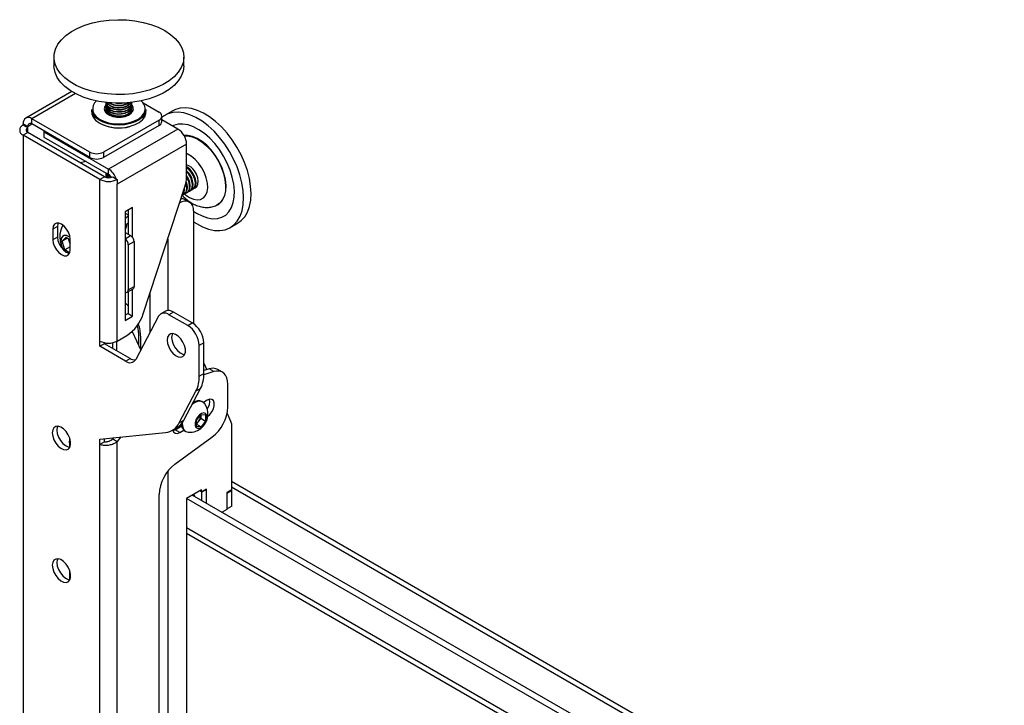
# Model space of a CAD drawing. Extents: x 5 to 292, y 5 to 205.
# Drawn here: x 189 to 201, y 145 to 153 of the extents above; entities that cross this region are included whole.
import ezdxf

# ---------------------------------------------------------------- set-up
doc = ezdxf.new("R2010")
doc.units = 0
doc.layers.get('0').update_dxf_attribs({"linetype": 'CONTINUOUS'})

msp = doc.modelspace()

# ---------------------------------------------------------------- linework, layer by layer
at = {"color": 7, "linetype": 'CONTINUOUS'}
for p, q in [((189.65544, 152.70192), (189.65544, 152.59577)), ((191.25544, 152.59577), (191.25544, 152.70192)), ((189.87522, 152.27782), (189.30882, 151.95085)), ((190.12144, 152.05685), (190.12144, 152.02419)), ((190.29544, 152.1226), (190.29544, 152.11818)), ((190.29544, 152.09609), (190.29544, 152.09167)), ((190.29544, 152.06957), (190.29544, 152.06515)), ((190.29544, 152.04306), (190.29544, 152.03864)), ((190.48604, 152.13358), (190.49296, 152.13445)), ((190.61544, 152.11818), (190.61544, 152.1226)), ((190.61544, 152.09167), (190.61544, 152.09609)), ((190.61544, 152.06515), (190.61544, 152.06957)), ((190.61544, 152.03864), (190.61544, 152.04306)), ((190.75412, 152.13751), (190.95042, 152.02419)), ((190.78944, 152.02419), (190.78944, 152.05685)), ((191.11897, 152.0392), (191.02704, 151.98613)), ((190.09758, 151.53186), (189.38481, 151.94333)), ((189.38481, 151.878), (189.38481, 151.94333)), ((190.95042, 151.92622), (190.26728, 151.53186)), ((190.95042, 151.8609), (190.95042, 151.92622)), ((190.98557, 151.90988), (190.98557, 151.97521)), ((191.18235, 151.81518), (190.98557, 151.92878)), ((189.27599, 151.86415), (189.27733, 151.86493)), ((189.33256, 151.83149), (189.27599, 151.86415)), ((189.3339, 151.8486), (189.27733, 151.88126)), ((189.27733, 151.86493), (189.27733, 151.88126)), ((189.3339, 151.83227), (189.27733, 151.86493)), ((189.33256, 151.83149), (189.3339, 151.83227)), ((189.3339, 151.83227), (189.3339, 151.8486)), ((190.09758, 151.46653), (189.38481, 151.878)), ((190.95042, 151.8609), (190.26728, 151.46653)), ((191.18235, 151.81518), (190.32817, 151.32207)), ((189.33256, 151.77271), (189.27599, 151.74006)), ((189.27599, 151.74006), (189.27599, 135.0173)), ((190.22069, 151.1947), (189.27599, 151.74006)), ((190.27725, 151.22735), (189.33256, 151.77271)), ((189.54038, 151.7882), (189.53055, 151.78252)), ((189.53055, 151.78252), (190.32817, 151.32207)), ((189.53055, 151.78252), (189.53055, 151.7172)), ((189.53055, 151.7172), (190.32817, 151.25674)), ((191.28983, 151.62902), (190.43564, 151.13591)), ((191.28983, 151.22428), (191.28983, 151.62902)), ((190.09758, 151.46653), (190.09758, 151.53186)), ((190.26728, 151.53186), (190.26728, 151.46653)), ((190.05048, 151.41705), (189.97694, 151.40072)), ((190.32817, 151.25674), (190.32817, 151.32207)), ((190.27725, 151.22735), (190.22069, 151.1947)), ((190.22069, 149.20234), (190.22069, 151.1947)), ((190.29544, 151.27413), (190.29544, 151.26971)), ((190.29544, 151.24761), (190.29544, 151.2432)), ((190.37908, 151.22735), (190.42282, 151.2021)), ((190.42282, 151.2021), (190.43564, 151.1947)), ((190.43564, 151.1947), (190.43564, 151.13591)), ((191.31657, 151.25784), (191.28983, 151.29003)), ((190.43564, 149.20234), (190.43564, 151.13591)), ((190.75678, 149.53859), (191.26863, 151.10161)), ((191.36511, 151.07282), (191.37312, 151.07744)), ((191.40047, 151.09323), (191.40376, 151.09513)), ((191.25905, 151.01159), (191.26705, 151.01621)), ((191.32497, 150.9158), (191.2684, 150.94846)), ((191.2944, 151.032), (191.30241, 151.03662)), ((191.32976, 151.05241), (191.33776, 151.05703)), ((190.62515, 150.84683), (190.53181, 150.79295)), ((190.62515, 150.47776), (190.62515, 150.84683)), ((191.20364, 150.90315), (191.20498, 150.90392)), ((190.53181, 150.79295), (190.53181, 149.45382)), ((190.56858, 150.81418), (190.56858, 150.52021)), ((191.37468, 150.80592), (191.37468, 149.41718)), ((189.69884, 150.61405), (189.64227, 150.58139)), ((189.64227, 150.58139), (189.64227, 150.45075)), ((189.69884, 150.61405), (189.69884, 150.4834)), ((191.82698, 150.60046), (191.9189, 150.65352)), ((189.69884, 150.4834), (189.64227, 150.45075)), ((189.75767, 150.4335), (189.80589, 150.48176)), ((189.82184, 150.47055), (189.75767, 150.4335)), ((189.80589, 150.48176), (189.8544, 150.44767)), ((189.84769, 150.42331), (189.83602, 150.46059)), ((189.8544, 150.32829), (189.8544, 150.45893)), ((190.53181, 150.54144), (190.59969, 150.50225)), ((189.79063, 150.32821), (189.75767, 150.4335)), ((189.8544, 150.36503), (189.79063, 150.32821)), ((189.8544, 150.40187), (189.84769, 150.42331)), ((190.57141, 150.38795), (190.64212, 150.42877)), ((190.57141, 150.38795), (190.57141, 149.8327)), ((190.64212, 150.42877), (190.64212, 149.87352)), ((189.84732, 150.28838), (189.79063, 150.32821)), ((190.57141, 149.8327), (190.64212, 149.87352)), ((190.55898, 149.80523), (190.62969, 149.84605)), ((190.56858, 149.81077), (190.56858, 149.54036)), ((190.62515, 149.50771), (190.62515, 149.84343)), ((190.56858, 149.54036), (190.53181, 149.51914)), ((190.53181, 149.45382), (190.62515, 149.50771)), ((190.56858, 149.54036), (190.62515, 149.50771)), ((190.94428, 149.50686), (190.66433, 148.9752)), ((191.02903, 149.56972), (190.97246, 149.53706)), ((191.12902, 149.55982), (191.07246, 149.52716)), ((191.30397, 149.39351), (191.07246, 149.52716)), ((191.36054, 149.42617), (191.12902, 149.55982)), ((191.30397, 149.39351), (191.36054, 149.42617)), ((190.43564, 149.20234), (190.55171, 149.26934)), ((190.61767, 149.31877), (190.72414, 149.08889)), ((190.69586, 149.30831), (190.69586, 149.14996)), ((190.72414, 149.08879), (190.72414, 149.25451)), ((190.22069, 149.13701), (190.22069, 149.20234)), ((190.27725, 149.16967), (190.22069, 149.13701)), ((190.53616, 148.9549), (190.22069, 149.13701)), ((190.27725, 149.16967), (190.27725, 149.1817)), ((190.59272, 148.98755), (190.27725, 149.16967)), ((190.37483, 149.18087), (190.37483, 149.11334)), ((190.4314, 149.08068), (190.4314, 149.19998)), ((191.50196, 149.18122), (191.44539, 149.14856)), ((191.44539, 148.76725), (191.44539, 149.14856)), ((191.50196, 148.79991), (191.50196, 149.18122)), ((190.53616, 148.9549), (190.59272, 148.98755)), ((191.50196, 148.93069), (191.53973, 148.84913)), ((191.44539, 148.76725), (191.50196, 148.79991)), ((191.62409, 148.82503), (191.50182, 148.78739)), ((191.56752, 148.85769), (191.50196, 148.8375)), ((191.62409, 148.82503), (191.56752, 148.85769)), ((191.73266, 148.81803), (191.67609, 148.85068)), ((191.79895, 148.38907), (191.79895, 148.67152)), ((191.19991, 148.19244), (191.40564, 148.58315)), ((191.25648, 148.2251), (191.46221, 148.6158)), ((191.46221, 148.6158), (191.40564, 148.58315)), ((191.49042, 148.45032), (191.47967, 148.45653)), ((191.54439, 148.47388), (191.49661, 148.4463)), ((191.41145, 148.22583), (191.46802, 148.2962)), ((191.46576, 148.2874), (191.46553, 148.29311)), ((191.46576, 148.29339), (191.46576, 148.2874)), ((191.46576, 148.2874), (191.46576, 148.24968)), ((191.46802, 148.2962), (191.52459, 148.29115)), ((191.52459, 148.29115), (191.52459, 148.21572)), ((191.78964, 148.30954), (191.83692, 148.20746)), ((191.14841, 148.1081), (191.22949, 148.1549)), ((191.19991, 148.19244), (191.25648, 148.2251)), ((191.21488, 148.14647), (191.21488, 148.16767)), ((191.21488, 148.15369), (191.2287, 148.159)), ((191.41145, 148.1504), (191.41145, 148.22583)), ((191.43747, 148.2145), (191.41145, 148.18212)), ((191.41145, 148.178), (191.46802, 148.14535)), ((191.46576, 148.24968), (191.43747, 148.2145)), ((191.46576, 148.24968), (191.52459, 148.21572)), ((191.52459, 148.21572), (191.46802, 148.14535)), ((191.84137, 148.18463), (191.84137, 147.36824)), ((190.22069, 147.99386), (191.03009, 148.07496)), ((191.11537, 148.10184), (191.17194, 148.13449)), ((191.12152, 148.09745), (191.14841, 148.1081)), ((191.20498, 148.07544), (191.14841, 148.1081)), ((191.20498, 148.07544), (191.25484, 148.10423)), ((191.26969, 148.09279), (191.28044, 148.08658)), ((191.46802, 148.14535), (191.41145, 148.1504)), ((189.84733, 147.94784), (189.84733, 147.89229)), ((190.22069, 147.92853), (190.22069, 147.99386)), ((190.27725, 147.96119), (190.22069, 147.92853)), ((190.22069, 137.7381), (190.22069, 147.92853)), ((190.27725, 147.96119), (190.27725, 147.99952)), ((190.39041, 148.01086), (190.37908, 147.99646)), ((190.37908, 147.99646), (190.43564, 147.96381)), ((190.47974, 148.01982), (190.43564, 147.96381)), ((190.43564, 137.70716), (190.43564, 147.96381)), ((191.14679, 147.68341), (191.60258, 148.01671)), ((214.19526, 134.56577), (191.84137, 147.4704)), ((190.95042, 138.94994), (190.95042, 147.31105)), ((191.47368, 147.36828), (191.28983, 147.26214)), ((213.097, 134.75477), (191.36054, 147.30296)), ((191.47933, 147.33888), (191.45105, 147.35521)), ((191.47368, 147.34215), (191.45105, 147.35521)), ((191.53025, 147.3748), (191.47368, 147.34215)), ((191.47368, 147.34215), (191.47368, 147.36828)), ((191.5359, 147.37154), (191.47933, 147.33888)), ((191.47933, 147.23439), (191.47933, 147.33888)), ((191.5359, 147.37154), (191.53025, 147.3748)), ((191.5359, 147.20173), (191.5359, 147.37154)), ((191.84137, 147.36824), (191.7848, 147.33558)), ((191.7848, 147.33558), (191.7848, 147.12328)), ((191.7848, 147.32987), (191.79046, 147.3266)), ((191.79046, 147.3266), (191.84703, 147.35926)), ((191.79046, 147.13472), (191.79046, 147.3266)), ((191.83642, 147.36538), (191.84703, 147.35926)), ((191.84703, 147.16737), (191.84703, 147.35926)), ((191.28983, 147.26214), (191.28983, 141.43204)), ((213.06872, 134.68946), (191.28983, 147.26214)), ((191.7848, 147.12328), (191.7283, 147.09066)), ((191.7848, 147.13798), (191.79046, 147.13472)), ((191.84703, 147.16737), (191.79046, 147.13472)), ((191.28983, 146.8333), (213.39216, 134.07389)), ((189.84733, 146.37826), (189.84733, 146.25921))]:
    msp.add_line(p, q, dxfattribs=at)
at = {"color": 8, "linetype": 'CONTINUOUS'}
for p, q in [((189.92032, 152.25247), (189.38481, 151.94333)), ((189.33256, 151.77271), (189.33256, 151.83149)), ((189.3339, 151.8486), (189.38482, 151.878)), ((191.20498, 150.90392), (191.20406, 150.90445)), ((190.53181, 150.77986), (190.56858, 150.75863)), ((190.53181, 150.46306), (190.59969, 150.50225)), ((191.0579, 150.45811), (191.0579, 149.57872)), ((190.84294, 149.3144), (190.84294, 149.80169)), ((191.0579, 147.59548), (191.0579, 138.82608)), ((191.84137, 147.40413), (214.13021, 134.53706)), ((213.35156, 134.16363), (191.28983, 146.8996))]:
    msp.add_line(p, q, dxfattribs=at)
at = {"color": 7, "linetype": 'CONTINUOUS', "flags": 128}
for points in [[(190.73138, 152.26843), (190.62883, 152.25107), (190.52319, 152.24175), (190.41633, 152.24064), (190.31018, 152.24777), (190.20662, 152.263), (190.1075, 152.28606), (190.01459, 152.31654), (189.92954, 152.3539), (189.85388, 152.39747), (189.78896, 152.44647), (189.73593, 152.50004), (189.69574, 152.5572), (189.6691, 152.61695), (189.6565, 152.67821), (189.65815, 152.7399), (189.67404, 152.80091), (189.70386, 152.86015), (189.7471, 152.91657), (189.80298, 152.96916), (189.8705, 153.01698), (189.94846, 153.05917), (190.03547, 153.095), (190.12997, 153.1238), (190.23028, 153.14508), (190.33461, 153.15845), (190.44109, 153.16368), (190.54784, 153.16066), (190.65293, 153.14946), (190.75449, 153.13027), (190.85073, 153.10344), (190.9399, 153.06944), (191.02043, 153.02888), (191.09089, 152.98249), (191.14999, 152.9311), (191.19671, 152.87561), (191.2302, 152.81702), (191.24986, 152.75638), (191.25535, 152.69477), (191.24656, 152.63328), (191.22366, 152.57302), (191.18704, 152.51507), (191.13737, 152.46044), (191.07553, 152.41012), (191.00263, 152.36501), (190.91996, 152.32592), (190.829, 152.29353), (190.73138, 152.26843)], [(190.73138, 152.16228), (190.62883, 152.14492), (190.52319, 152.1356), (190.41633, 152.13449), (190.31018, 152.14162), (190.20662, 152.15685), (190.1075, 152.17991), (190.01459, 152.21039), (189.92954, 152.24775), (189.85388, 152.29132), (189.78896, 152.34032), (189.73593, 152.39389), (189.69574, 152.45105), (189.6691, 152.5108), (189.6565, 152.57206), (189.65544, 152.59577)], [(191.25544, 152.59577), (191.25535, 152.58862), (191.24656, 152.52713), (191.22366, 152.46687), (191.18704, 152.40892), (191.13737, 152.35429), (191.07553, 152.30397), (191.00263, 152.25886), (190.91996, 152.21977), (190.829, 152.18738), (190.73138, 152.16228)], [(190.59592, 151.88192), (190.52985, 151.86889), (190.46053, 151.86406), (190.39098, 151.86766), (190.32425, 151.87954), (190.26326, 151.89916), (190.21066, 151.92567), (190.16877, 151.95791), (190.1394, 151.99449), (190.12384, 152.03378), (190.12144, 152.05685)], [(190.2957, 152.11291), (190.28245, 152.09373), (190.27545, 152.06443), (190.28303, 152.03518), (190.30457, 152.00834), (190.33835, 151.9861), (190.3816, 151.97025), (190.43084, 151.96208), (190.48208, 151.96225), (190.53115, 151.97075), (190.57409, 151.98688), (190.60742, 152.00934), (190.62844, 152.03631), (190.63544, 152.06561), (190.62786, 152.09486), (190.61518, 152.11291)], [(190.29544, 152.1447), (190.30112, 152.1203), (190.32043, 152.09513), (190.35174, 152.07436), (190.39226, 152.05984), (190.43839, 152.05286), (190.48604, 152.05403)], [(190.29544, 152.11818), (190.30112, 152.09379), (190.32043, 152.06861), (190.35174, 152.04784), (190.39226, 152.03332), (190.43839, 152.02634), (190.48604, 152.02752)], [(190.29544, 152.09167), (190.30112, 152.06727), (190.32043, 152.0421), (190.35174, 152.02133), (190.39226, 152.00681), (190.43839, 151.99983), (190.48604, 152.00101)], [(190.29544, 152.06515), (190.30112, 152.04076), (190.32043, 152.01558), (190.35174, 151.99481), (190.39226, 151.98029), (190.43839, 151.97331), (190.48604, 151.97449)], [(190.29544, 152.03864), (190.30112, 152.01424), (190.30397, 152.00888)], [(190.29659, 152.13365), (190.29552, 152.12555), (190.30112, 152.09821), (190.32043, 152.07303), (190.35174, 152.05226), (190.39226, 152.03774), (190.43839, 152.03076), (190.48604, 152.03194)], [(190.29659, 152.10713), (190.29552, 152.09904), (190.30112, 152.07169), (190.32043, 152.04652), (190.35174, 152.02575), (190.39226, 152.01123), (190.43839, 152.00424), (190.48604, 152.00542)], [(190.29659, 152.08062), (190.29552, 152.07252), (190.30112, 152.04518), (190.32043, 152.02), (190.35174, 151.99923), (190.39226, 151.98471), (190.43839, 151.97773), (190.48604, 151.97891)], [(190.29577, 152.14323), (190.30112, 152.12472), (190.32043, 152.09955), (190.35174, 152.07878), (190.39226, 152.06426), (190.43839, 152.05727), (190.48604, 152.05845)], [(190.41793, 152.13445), (190.43839, 152.1324), (190.48604, 152.13358)], [(190.48604, 152.05403), (190.53098, 152.06327), (190.5692, 152.07974), (190.59731, 152.10198), (190.61281, 152.12802), (190.61544, 152.1447)], [(190.48604, 152.05845), (190.53098, 152.06769), (190.5692, 152.08416), (190.59731, 152.1064), (190.61281, 152.13244), (190.61512, 152.14323)], [(190.48604, 152.03194), (190.53098, 152.04117), (190.5692, 152.05764), (190.59731, 152.07988), (190.61281, 152.10592), (190.61434, 152.13344), (190.61429, 152.13365)], [(190.48604, 152.02752), (190.53098, 152.03675), (190.5692, 152.05322), (190.59731, 152.07547), (190.61281, 152.1015), (190.61544, 152.11818)], [(190.48604, 152.00542), (190.53098, 152.01466), (190.5692, 152.03113), (190.59731, 152.05337), (190.61281, 152.07941), (190.61434, 152.10692), (190.61429, 152.10713)], [(190.48604, 152.00101), (190.53098, 152.01024), (190.5692, 152.02671), (190.59731, 152.04895), (190.61281, 152.07499), (190.61544, 152.09167)], [(190.48604, 151.97891), (190.53098, 151.98814), (190.5692, 152.00461), (190.59731, 152.02686), (190.61281, 152.05289), (190.61434, 152.08041), (190.61429, 152.08062)], [(190.48604, 151.97449), (190.53098, 151.98372), (190.5692, 152.00019), (190.59731, 152.02244), (190.61281, 152.04847), (190.61544, 152.06515)], [(190.78944, 152.05685), (190.78811, 152.03962), (190.77463, 152.00007), (190.7472, 151.963), (190.70703, 151.93003), (190.65585, 151.90261), (190.59592, 151.88192)], [(190.60691, 152.00888), (190.61281, 152.02196), (190.61544, 152.03864)], [(191.85251, 151.68136), (191.78864, 151.76487), (191.71996, 151.84091), (191.64769, 151.90812), (191.57312, 151.96531), (191.49759, 152.01145), (191.42243, 152.04573), (191.349, 152.06753), (191.2786, 152.07645), (191.21249, 152.07235), (191.15184, 152.05529), (191.11897, 152.0392)], [(190.12144, 152.02419), (190.12384, 152.00112), (190.1394, 151.96182), (190.16877, 151.92525), (190.21066, 151.89301), (190.26326, 151.86649), (190.32425, 151.84687), (190.39098, 151.835), (190.46053, 151.8314), (190.52985, 151.83622), (190.59592, 151.84926)], [(190.29659, 152.02759), (190.29552, 152.01949), (190.29544, 152.01654)], [(190.59592, 151.84926), (190.65585, 151.86995), (190.70703, 151.89737), (190.7472, 151.93034), (190.77463, 151.96741), (190.78811, 152.00696), (190.78944, 152.02419)], [(190.61544, 152.01654), (190.61434, 152.02738), (190.61429, 152.02759)], [(191.76059, 151.62829), (191.69672, 151.7118), (191.62804, 151.78784), (191.55577, 151.85505), (191.4812, 151.91224), (191.40566, 151.95839), (191.33051, 151.99266), (191.25707, 152.01446), (191.18667, 152.02338), (191.12056, 152.01928), (191.05992, 152.00223), (191.00583, 151.97252), (190.98557, 151.95662)], [(191.69387, 151.56129), (191.63642, 151.63568), (191.57429, 151.70241), (191.50886, 151.76001), (191.44161, 151.80718), (191.37403, 151.84287), (191.30764, 151.86629), (191.24392, 151.8769), (191.18428, 151.87448), (191.13006, 151.85907), (191.11782, 151.85339)], [(191.73844, 150.94501), (191.76092, 150.99524), (191.77355, 151.05469), (191.77595, 151.12157), (191.76805, 151.19384), (191.75009, 151.2693), (191.72261, 151.34567), (191.68645, 151.42062), (191.64271, 151.49187), (191.59272, 151.55727), (191.53799, 151.61481), (191.48019, 151.66276), (191.42107, 151.69966), (191.36244, 151.72439), (191.30607, 151.73619), (191.2581, 151.73537)], [(191.2608, 151.73062), (191.30433, 151.73091), (191.36023, 151.71921), (191.41838, 151.69469), (191.477, 151.6581), (191.53432, 151.61055), (191.58859, 151.55348), (191.63817, 151.48863), (191.68155, 151.41797), (191.7174, 151.34365), (191.74465, 151.26792), (191.76246, 151.19308), (191.7703, 151.12141), (191.76791, 151.0551), (191.75539, 150.99614), (191.7331, 150.94633)], [(191.9189, 150.65352), (191.96439, 150.68658), (192.00689, 150.7342), (192.04068, 150.79275), (192.06516, 150.86118), (192.07989, 150.93826), (192.08461, 151.02263), (192.07924, 151.11277), (192.06387, 151.20708), (192.03877, 151.30388), (192.0044, 151.40144), (191.96136, 151.49801), (191.91043, 151.59187), (191.85251, 151.68136)], [(191.37468, 150.67307), (191.41055, 150.64984), (191.48606, 150.60954), (191.56052, 150.58144), (191.6326, 150.56605), (191.70101, 150.56363), (191.76453, 150.57423), (191.82202, 150.59767), (191.87247, 150.63352), (191.91497, 150.68114), (191.94876, 150.73969), (191.97324, 150.80811), (191.98797, 150.8852), (191.99269, 150.96956), (191.98732, 151.0597), (191.97194, 151.15402), (191.94685, 151.25081), (191.91247, 151.34837), (191.86944, 151.44494), (191.81851, 151.53881), (191.76059, 151.62829)], [(191.37468, 150.80442), (191.4124, 150.77941), (191.47998, 150.74372), (191.54637, 150.72031), (191.6101, 150.70969), (191.66974, 150.71211), (191.72395, 150.72752), (191.77153, 150.75556), (191.81142, 150.79562), (191.84272, 150.84679), (191.86473, 150.90794), (191.87696, 150.97769), (191.87915, 151.0545), (191.87123, 151.13664), (191.85339, 151.22227), (191.82602, 151.3095), (191.78975, 151.39636), (191.74537, 151.48092), (191.69387, 151.56129)], [(191.35193, 151.27825), (191.32205, 151.31356), (191.28983, 151.3392)], [(190.29544, 151.2432), (190.30112, 151.2188), (190.30144, 151.21815)], [(191.27955, 151.02614), (191.28856, 151.02908), (191.31045, 151.04607), (191.32381, 151.07411), (191.32745, 151.11073), (191.32104, 151.15266), (191.30516, 151.19618), (191.28983, 151.22441)], [(191.30241, 151.03662), (191.31846, 151.05069), (191.33181, 151.07873), (191.33545, 151.11535), (191.32905, 151.15728), (191.31317, 151.2008), (191.28922, 151.24205)], [(191.32458, 151.26246), (191.2947, 151.29777), (191.28983, 151.30238)], [(191.3149, 151.04655), (191.32391, 151.04949), (191.34581, 151.06648), (191.35916, 151.09452), (191.3628, 151.13114), (191.3564, 151.17307), (191.34052, 151.21659), (191.31657, 151.25784)], [(191.33776, 151.05703), (191.35381, 151.0711), (191.36717, 151.09914), (191.37081, 151.13576), (191.3644, 151.17769), (191.34852, 151.22122), (191.32458, 151.26246)], [(191.35026, 151.06696), (191.35927, 151.0699), (191.38116, 151.08689), (191.39452, 151.11493), (191.39816, 151.15155), (191.39176, 151.19348), (191.37587, 151.237), (191.35193, 151.27825)], [(191.37312, 151.07744), (191.38917, 151.09151), (191.40252, 151.11955), (191.40616, 151.15617), (191.39976, 151.1981), (191.38388, 151.24163), (191.35993, 151.28287)], [(191.38561, 151.08737), (191.39462, 151.09031), (191.41652, 151.1073), (191.42988, 151.13534), (191.43351, 151.17196), (191.42711, 151.21389), (191.41123, 151.25741), (191.38728, 151.29866)], [(191.24419, 151.00573), (191.2532, 151.00867), (191.2751, 151.02566), (191.28845, 151.0537), (191.29209, 151.09032), (191.28569, 151.13225), (191.28114, 151.14754)], [(191.22215, 150.95968), (191.24269, 150.95798), (191.2684, 150.94846)], [(191.7331, 150.94633), (191.70173, 150.90719), (191.66597, 150.8818)], [(190.56858, 150.74147), (190.55568, 150.73178), (190.53181, 150.70989)], [(189.8544, 150.45893), (189.84921, 150.49978), (189.83414, 150.54262), (189.81068, 150.58326), (189.78111, 150.61773), (189.74834, 150.64264), (189.71556, 150.65557), (189.68599, 150.65524), (189.66253, 150.64169), (189.64746, 150.61625), (189.64227, 150.58139)], [(189.70716, 150.65681), (189.70403, 150.6489), (189.69884, 150.61405)], [(190.53181, 150.59259), (190.54064, 150.60166), (190.55389, 150.62929)], [(190.53709, 150.59753), (190.5461, 150.60047), (190.54846, 150.60154)], [(189.69884, 150.4834), (189.70403, 150.44256), (189.71909, 150.39972), (189.74256, 150.35907), (189.77213, 150.32461), (189.80491, 150.29969), (189.83768, 150.28676), (189.84608, 150.28553)], [(189.75896, 150.4901), (189.7443, 150.46494), (189.7399, 150.4302), (189.74621, 150.38964), (189.76256, 150.34765), (189.78181, 150.31596)], [(189.85272, 150.48165), (189.84409, 150.4876), (189.81171, 150.50207), (189.78227, 150.50294), (189.75896, 150.4901)], [(189.64227, 150.45075), (189.64746, 150.4099), (189.66253, 150.36706), (189.68599, 150.32642), (189.71556, 150.29195), (189.74834, 150.26703), (189.78111, 150.25411), (189.81068, 150.25444), (189.83414, 150.26799), (189.84921, 150.29343), (189.8544, 150.32829)], [(189.84769, 150.42331), (189.85197, 150.41137), (189.8544, 150.40566)], [(190.64212, 149.87352), (190.6413, 149.86443), (190.63889, 149.85664), (190.63497, 149.85043), (190.62969, 149.84605), (190.62969, 149.84605)], [(190.56858, 149.63599), (190.54954, 149.65706), (190.53181, 149.67499)], [(191.04941, 149.21385), (191.05444, 149.17244), (191.06907, 149.1289), (191.09201, 149.08711), (191.12122, 149.05078), (191.1541, 149.02313), (191.18773, 149.00663), (191.21912, 149.00273), (191.24548, 149.01179), (191.26448, 149.033), (191.27442, 149.06448), (191.27442, 149.10342), (191.26448, 149.14637), (191.24548, 149.18952), (191.21912, 149.22902), (191.18773, 149.26137), (191.1541, 149.2837), (191.12122, 149.29401), (191.09201, 149.2914), (191.06907, 149.27609), (191.05444, 149.24945), (191.04941, 149.21385)], [(191.11601, 149.29448), (191.11101, 149.28211), (191.10598, 149.2465)], [(191.10598, 149.2465), (191.11101, 149.20509), (191.12564, 149.16156), (191.14858, 149.11977), (191.17778, 149.08344), (191.21066, 149.05579), (191.24429, 149.03929), (191.26566, 149.03524)], [(191.79895, 148.67152), (191.79577, 148.7133), (191.78634, 148.75024), (191.77091, 148.78131), (191.74992, 148.80563), (191.72396, 148.82253), (191.69375, 148.83153), (191.66015, 148.83237), (191.62409, 148.82503)], [(191.51563, 148.42606), (191.51403, 148.42843), (191.49043, 148.45032), (191.45968, 148.45982), (191.42386, 148.45627), (191.38543, 148.43993), (191.36091, 148.42342)], [(191.55086, 148.27539), (191.57438, 148.2948), (191.60075, 148.3276), (191.62032, 148.36584), (191.63074, 148.40489), (191.63074, 148.44006), (191.62032, 148.46709), (191.60075, 148.48273), (191.57438, 148.48508), (191.54439, 148.47388)], [(191.54227, 148.26364), (191.53725, 148.29171), (191.52289, 148.31021), (191.50112, 148.31663), (191.47487, 148.3101), (191.4477, 148.29151), (191.42328, 148.26336), (191.4049, 148.22947), (191.39504, 148.1944), (191.39504, 148.16289), (191.4049, 148.1392), (191.42328, 148.12653), (191.4477, 148.12658), (191.47487, 148.13936), (191.50112, 148.16313), (191.52289, 148.19469), (191.53725, 148.22977), (191.54227, 148.26364)], [(191.23725, 148.19406), (191.23694, 148.18273), (191.242, 148.14127), (191.25683, 148.10848), (191.28043, 148.08659), (191.31118, 148.07709), (191.31406, 148.07688)], [(189.6352, 148.07056), (189.64023, 148.02915), (189.65486, 147.98561), (189.6778, 147.94382), (189.707, 147.90749), (189.73988, 147.87984), (189.77351, 147.86334), (189.8049, 147.85944), (189.83127, 147.8685), (189.85027, 147.88971), (189.86021, 147.92119), (189.86021, 147.96013), (189.85027, 148.00309), (189.83127, 148.04623), (189.8049, 148.08573), (189.77351, 148.11808), (189.73988, 148.14041), (189.707, 148.15072), (189.6778, 148.14811), (189.65486, 148.1328), (189.64023, 148.10616), (189.6352, 148.07056)], [(189.70179, 148.15119), (189.69679, 148.13882), (189.69177, 148.10321)], [(189.69177, 148.10321), (189.69679, 148.0618), (189.71143, 148.01827), (189.73437, 147.97648), (189.76357, 147.94015), (189.79645, 147.9125), (189.83008, 147.896), (189.85145, 147.89195)], [(191.11961, 148.10428), (191.12904, 148.08223), (191.14861, 148.06659), (191.17499, 148.06423), (191.20498, 148.07544)], [(189.84733, 147.94784), (189.85098, 147.99667), (189.85141, 147.9996)], [(191.37554, 147.31163), (191.37587, 147.31101), (191.38688, 147.28776)], [(191.37583, 147.31179), (191.37615, 147.31117), (191.38734, 147.28749)], [(189.6352, 146.43748), (189.64023, 146.39606), (189.65486, 146.35253), (189.6778, 146.31074), (189.707, 146.27441), (189.73988, 146.24676), (189.77351, 146.23026), (189.8049, 146.22636), (189.83127, 146.23542), (189.85027, 146.25663), (189.86021, 146.28811), (189.86021, 146.32705), (189.85027, 146.37), (189.83127, 146.41315), (189.8049, 146.45265), (189.77351, 146.485), (189.73988, 146.50732), (189.707, 146.51764), (189.6778, 146.51503), (189.65486, 146.49972), (189.64023, 146.47308), (189.6352, 146.43748)], [(189.70179, 146.51811), (189.69679, 146.50574), (189.69177, 146.47013)], [(189.69177, 146.47013), (189.69679, 146.42872), (189.71143, 146.38519), (189.73437, 146.3434), (189.76357, 146.30706), (189.79645, 146.27942), (189.83008, 146.26291), (189.85145, 146.25887)]]:
    msp.add_lwpolyline(points, dxfattribs=at)
at = {"color": 8, "linetype": 'CONTINUOUS', "flags": 128}
for points in [[(190.13414, 152.04094), (190.14886, 152.00452), (190.17735, 151.96904), (190.21799, 151.93776), (190.26901, 151.91204), (190.32818, 151.89301), (190.39291, 151.88149), (190.46038, 151.878), (190.52762, 151.88268), (190.59172, 151.89533)], [(190.59172, 151.89533), (190.64985, 151.91539), (190.69949, 151.942), (190.73847, 151.97398), (190.76507, 152.00994), (190.77815, 152.0483), (190.77908, 152.07387)], [(191.52479, 150.9977), (191.54242, 151.04023), (191.54983, 151.0918), (191.54666, 151.15002), (191.53308, 151.21214), (191.50971, 151.27527), (191.47764, 151.33646), (191.43837, 151.39284), (191.39375, 151.44178), (191.34586, 151.48099), (191.29694, 151.50864), (191.28983, 151.51163)], [(191.26519, 151.01513), (191.27746, 151.00467), (191.32616, 150.97104), (191.37474, 150.9497), (191.42094, 150.94163), (191.4626, 150.94722), (191.49776, 150.96621), (191.52479, 150.9977)]]:
    msp.add_lwpolyline(points, dxfattribs=at)
at = {"color": 7, "linetype": 'CONTINUOUS'}
for centre, radius, start, end in [((190.26054, 152.06339), 0.12838, 129.520961, 190.071479), ((190.63798, 152.05569), 0.14227, 7.342892, 48.6105), ((190.35509, 152.0432), 0.05951, 169.446532, 223.22834), ((190.44809, 152.26905), 0.19229, 221.217812, 281.382953), ((190.44854, 152.2782), 0.19683, 223.773288, 280.984555), ((190.45271, 152.33357), 0.22895, 237.937376, 278.372368), ((190.45308, 152.34342), 0.23426, 240.826872, 278.089857), ((190.48392, 152.23484), 0.15431, 270.789224, 323.172831), ((190.4826, 152.24357), 0.15864, 271.245116, 320.20133), ((190.47098, 152.30182), 0.19534, 274.423392, 303.825598), ((190.46955, 152.31184), 0.20104, 274.705661, 300.637772), ((190.5573, 152.04277), 0.05811, 316.067248, 11.251714), ((189.34286, 151.89189), 0.06638, 50.797814, 189.212159), ((190.93183, 151.97521), 0.05239, 290.784307, 69.216432), ((189.29954, 151.8021), 0.06637, 110.785255, 249.215718), ((189.34371, 151.8021), 0.03144, 110.779502, 249.217211), ((189.36494, 151.85364), 0.03144, 50.795767, 189.218271), ((190.45664, 152.32719), 0.49947, 242.090043, 285.690671), ((190.92551, 151.91587), 0.06036, 294.377558, 354.3031), ((191.05648, 151.6184), 0.23359, 2.604508, 57.394843), ((190.18243, 151.69562), 0.18445, 242.60987, 297.389883), ((190.18243, 151.6303), 0.18445, 242.60987, 297.389883), ((190.20158, 151.12486), 0.23433, 19.24423, 57.303713), ((191.23744, 151.20828), 0.17499, 31.095908, 72.578422), ((191.18755, 151.16898), 0.20661, 33.451537, 60.327661), ((190.32816, 151.40213), 0.23362, 242.609467, 297.391246), ((190.32816, 151.3256), 0.11066, 242.608919, 297.392177), ((190.37234, 151.2812), 0.07722, 185.252063, 238.657036), ((190.36996, 151.27589), 0.07477, 184.737595, 234.260609), ((190.35257, 151.24771), 0.05704, 168.928697, 211.910721), ((190.39779, 151.32598), 0.11074, 208.848101, 251.639054), ((190.40452, 151.34044), 0.12228, 214.817936, 248.138249), ((190.27354, 151.16905), 0.10331, 29.817242, 58.079185), ((190.8909, 151.23006), 0.39897, 341.21945, 359.169612), ((191.17129, 151.06779), 0.09452, 312.019358, 11.715271), ((191.17046, 151.05776), 0.08673, 318.558257, 5.175663), ((191.17674, 151.10218), 0.12468, 316.409693, 30.19544), ((191.59369, 151.02814), 0.16693, 281.978028, 330.134503), ((191.27123, 150.8227), 0.10481, 350.785908, 129.203401), ((190.02498, 150.48392), 0.29815, 150.439595, 211.712156), ((190.66827, 150.54162), 0.15395, 130.35782, 152.424309), ((190.44738, 150.6382), 0.10727, 321.911874, 3.813146), ((190.46709, 150.64616), 0.08187, 322.23398, 354.629716), ((190.47856, 150.3835), 0.09295, 2.741363, 55.050666), ((190.55, 150.42457), 0.09221, 2.607425, 57.392575), ((189.96724, 150.46191), 0.12563, 182.433881, 197.895229), ((190.54598, 149.82825), 0.02582, 236.714627, 9.912754), ((190.28264, 149.68699), 0.49682, 302.790651, 342.620452), ((191.01714, 149.4616), 0.08578, 49.845946, 148.152129), ((191.07053, 149.47898), 0.09978, 54.1106, 114.578917), ((190.47909, 149.31384), 0.21684, 358.538353, 21.001853), ((190.20936, 149.24462), 0.51488, 1.101017, 19.053691), ((191.13835, 149.13459), 0.30735, 2.604803, 57.395098), ((191.19492, 149.16725), 0.30735, 2.604803, 57.395098), ((190.32816, 149.40977), 0.23362, 242.609467, 297.391246), ((190.59147, 149.02045), 0.08577, 229.843305, 328.156509), ((190.65866, 149.09137), 0.12299, 237.580499, 270.785428), ((191.04943, 148.7564), 0.39611, 334.062781, 1.570006), ((191.106, 148.78905), 0.39611, 334.062781, 1.570006), ((191.61405, 148.73392), 0.13222, 62.015356, 110.602264), ((191.43691, 148.35097), 0.11389, 67.948547, 124.711905), ((191.32661, 148.30241), 0.22588, 0, 33.190086), ((191.42429, 148.45157), 0.15063, 323.085926, 12.634804), ((191.32661, 148.30241), 0.22588, 266.81529, 0), ((191.34309, 148.29305), 0.12279, 320.228033, 357.360612), ((191.30037, 148.41404), 0.4992, 307.256031, 357.133283), ((191.00991, 148.28562), 0.21162, 275.472121, 333.87602), ((191.05983, 148.32384), 0.22005, 300.628249, 333.336551), ((191.32327, 148.17376), 0.0971, 176.187896, 236.509973), ((191.35423, 148.27968), 0.10573, 302.767178, 321.937132), ((191.78689, 148.18585), 0.0545, 358.71166, 23.352331), ((191.44899, 147.28608), 0.49919, 127.255952, 177.133331)]:
    msp.add_arc(centre, radius, start, end, dxfattribs=at)
for points, knots in [([(191.23506, 150.99912), (191.23961, 150.99393), (191.26132, 150.9692), (191.3059, 150.93268), (191.36594, 150.89324), (191.42725, 150.86631), (191.48686, 150.8513), (191.54534, 150.84742), (191.60291, 150.85579), (191.64584, 150.86892), (191.66685, 150.88315), (191.67104, 150.88599)], [0, 0, 0, 0, 0.03874941, 0.1849104, 0.33412608, 0.46911602, 0.59803909, 0.72077971, 0.8390879, 0.96792462, 1, 1, 1, 1]), ([(190.22069, 147.92853), (190.22703, 147.92647), (190.23992, 147.9223), (190.26257, 147.91864), (190.28713, 147.91717), (190.31273, 147.91822), (190.33899, 147.92186), (190.36471, 147.92803), (190.38959, 147.93677), (190.40931, 147.94632), (190.42461, 147.95555), (190.43195, 147.96105), (190.43564, 147.96381)], [0, 0, 0, 0, 0.107552125, 0.218244659, 0.325829235, 0.436520477, 0.544085073, 0.654781383, 0.762351714, 0.873044277, 0.936217544, 1, 1, 1, 1]), ([(190.27725, 147.96119), (190.28043, 147.96087), (190.28688, 147.96022), (190.29829, 147.96061), (190.31066, 147.96218), (190.32352, 147.96507), (190.33663, 147.96935), (190.34936, 147.97493), (190.3615, 147.98187), (190.37011, 147.98822), (190.37582, 147.99325), (190.37799, 147.99539), (190.37908, 147.99646)], [0, 0, 0, 0, 0.11338181, 0.23006819, 0.34346216, 0.46016786, 0.57351079, 0.69017309, 0.80352316, 0.92017064, 0.96001545, 1, 1, 1, 1])]:
    msp.add_open_spline(points, degree=3, knots=knots, dxfattribs=at)

doc.saveas('drawing.dxf')
